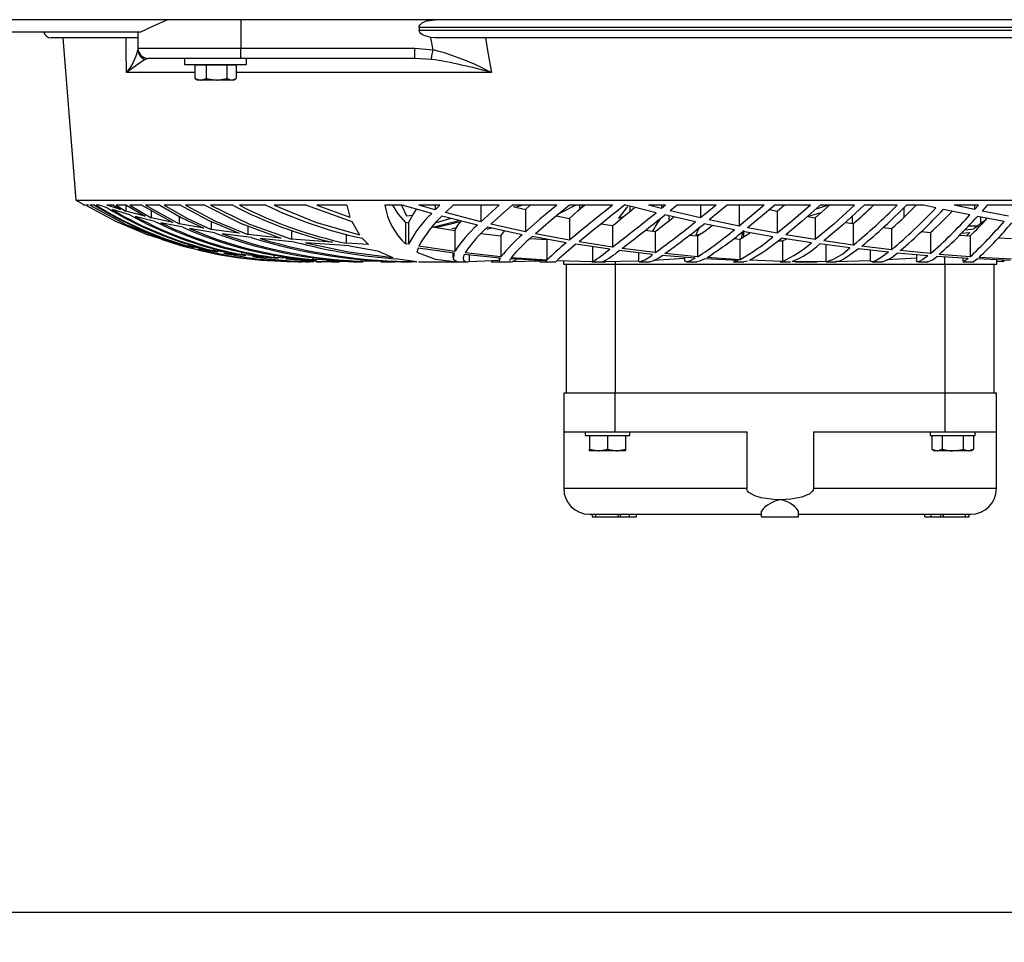
# Model space of a CAD drawing. Extents: x 4690 to 7436, y 9830 to 11635.
# Drawn here: x 5515 to 5706, y 9830 to 10009 of the extents above; entities that cross this region are included whole.
import ezdxf

# ---------------------------------------------------------------- set-up
doc = ezdxf.new("R2010")
doc.units = 0
doc.header["$MEASUREMENT"] = 0
doc.header["$PDMODE"] = 98
doc.header["$PDSIZE"] = -5
doc.layers.get('0').update_dxf_attribs({"linetype": 'CONTINUOUS'})
doc.layers.get('DEFPOINTS').update_dxf_attribs({"linetype": 'CONTINUOUS'})
doc.styles.get("Standard").update_dxf_attribs({"font": 'ISOCP'})
doc.dimstyles.new('COTA', dxfattribs={"dimtxt": 35, "dimasz": 35, "dimexe": 0.2, "dimexo": 0.1, "dimgap": 15, "dimtad": 1, "dimdec": 5, "dimtxsty": 'STANDARD', "dimcen": 35, "dimclrd": 8, "dimclre": 8, "dimclrt": 1, "dimazin": 3, "dimtfac": 1, "dimtdec": 5, "dimtofl": 0, "dimtmove": 0, "dimatfit": 3, "dimtvp": 1, "dimtolj": 1, "dimtzin": 0})

# ---------------------------------------------------------------- blocks, each defined once
blk = doc.blocks.new('*D55')
at = {"color": 8}
for p, q in [((5448.48, 9981.68), (5448.48, 9835.63)), ((6656.58, 9981.98), (6656.58, 9835.63)), ((5483.48, 9835.83), (6621.58, 9835.83))]:
    blk.add_line(p, q, dxfattribs=at)
for points in [[(5483.48, 9841.67), (5483.48, 9830), (5448.48, 9835.83)], [(6621.58, 9841.67), (6621.58, 9830), (6656.58, 9835.83)]]:
    blk.add_solid(points, dxfattribs=at)
at = {"layer": 'DEFPOINTS', "color": 0}
for p in [(5448.48, 9981.78), (6656.58, 9982.08), (6656.58, 9835.83)]:
    blk.add_point(p, dxfattribs=at)
at = {"color": 1, "insert": (6052.53, 9868.34), "char_height": 35, "attachment_point": 5}
blk.add_mtext('\\A1;1208', dxfattribs=at)

msp = doc.modelspace()

# ---------------------------------------------------------------- linework, layer by layer
at = {"color": 7, "linetype": 'CONTINUOUS'}
for p, q in [((6635.727199, 10009.096167), (5469.227167, 10009.096167)), ((5557.826909, 10009.096167), (5557.826909, 10003.59617)), ((5538.225146, 10006.696171), (5490.98769, 10006.696171)), ((5537.826928, 10006.696171), (5537.826928, 10003.59617)), ((5732.556733, 10007.596164), (5592.400702, 10007.596164)), ((5592.400702, 10007.596164), (5592.400702, 10007.09617)), ((5592.400702, 10007.09617), (5732.556733, 10007.09617)), ((5537.812027, 10005.596167), (5520.978721, 10005.596167)), ((5523.257764, 10005.596167), (5525.768968, 9974.096163)), ((5595.542463, 10005.596167), (5594.652327, 10005.653335)), ((5729.414972, 10005.596167), (5595.542463, 10005.596167)), ((5537.826928, 10003.59617), (5557.826909, 10003.59617)), ((5557.826909, 10003.59617), (5591.573032, 10003.59617)), ((5557.826909, 10001.596166), (5557.826909, 10003.59617)), ((5591.573032, 10003.59617), (5595.111044, 10003.284677)), ((5591.573032, 10001.596166), (5591.573032, 10003.59617)), ((5557.826909, 10001.596166), (5539.826962, 10001.596166)), ((5546.877178, 10001.596166), (5546.877178, 10000.396161)), ((5546.877178, 10000.396161), (5558.877202, 10000.396161)), ((5548.842045, 10000.296174), (5548.842045, 9997.708781)), ((5551.055583, 10000.296174), (5548.842045, 10000.296174)), ((5549.877199, 10000.396161), (5549.703988, 10000.296174)), ((5551.055583, 10000.296174), (5551.055583, 9997.708781)), ((5555.090698, 10000.296174), (5551.055583, 10000.296174)), ((5555.090698, 10000.296174), (5555.090698, 9997.708781)), ((5556.912275, 10000.296174), (5555.090698, 10000.296174)), ((5556.050392, 10000.296174), (5555.877181, 10000.396161)), ((5556.912275, 10000.296174), (5556.912275, 9997.708781)), ((5591.573032, 10001.596166), (5557.826909, 10001.596166)), ((5558.877202, 10000.396161), (5558.877202, 10001.596166)), ((5594.776543, 10001.409276), (5591.573032, 10001.596166)), ((5548.842045, 9997.708781), (5549.948844, 9997.39617)), ((5548.978778, 9997.628181), (5548.842045, 9997.708781)), ((5548.956307, 9997.639148), (5549.377175, 9997.39617)), ((5549.948844, 9997.39617), (5549.377175, 9997.39617)), ((5553.07314, 9997.39617), (5549.948844, 9997.39617)), ((5551.055583, 9997.708781), (5553.07314, 9997.39617)), ((5556.001516, 9997.39617), (5553.07314, 9997.39617)), ((5556.377204, 9997.39617), (5556.001516, 9997.39617)), ((5556.377204, 9997.39617), (5556.798013, 9997.639148)), ((5525.768968, 9974.096163), (5799.188467, 9974.096163)), ((5527.606817, 9973.094089), (5527.478727, 9973.094089)), ((5528.254839, 9973.094089), (5527.705105, 9973.094089)), ((5529.404553, 9973.094089), (5528.468522, 9973.094089)), ((5530.382784, 9973.094089), (5529.72457, 9973.094089)), ((5531.865629, 9972.568987), (5530.382784, 9973.094089)), ((5534.465285, 9972.240834), (5531.770679, 9973.094089)), ((5533.091756, 9973.094089), (5531.770679, 9973.094089)), ((5536.245795, 9971.203102), (5532.801183, 9972.255169)), ((5533.091756, 9973.094089), (5534.465285, 9972.240834)), ((5533.6127, 9973.094089), (5535.485061, 9971.941783)), ((5535.611602, 9973.094089), (5533.6127, 9973.094089)), ((5535.485061, 9973.083346), (5535.485061, 9971.941783)), ((5539.245697, 9970.937906), (5535.485061, 9971.941783)), ((5535.611602, 9973.094089), (5539.245697, 9970.937906)), ((5536.234053, 9973.094089), (5540.379616, 9970.662816)), ((5538.596483, 9973.094089), (5536.234053, 9973.094089)), ((5538.596483, 9973.094089), (5544.578703, 9969.740211)), ((5539.325985, 9973.094089), (5545.850786, 9969.48771)), ((5542.078408, 9973.094089), (5539.325985, 9973.094089)), ((5540.379616, 9972.094385), (5540.379616, 9970.662816)), ((5546.111556, 9973.094089), (5542.924794, 9973.094089)), ((5550.78158, 9973.094089), (5547.090682, 9973.094089)), ((5556.224617, 9973.094089), (5551.91836, 9973.094089)), ((5562.668356, 9973.094089), (5557.559522, 9973.094089)), ((5570.538016, 9973.094089), (5564.272674, 9973.094089)), ((5570.538016, 9973.094089), (5579.317304, 9969.937681)), ((5578.348847, 9973.094089), (5572.55772, 9973.094089)), ((5572.55772, 9973.094089), (5578.988107, 9970.775245)), ((5578.348847, 9973.094089), (5578.988107, 9970.775245)), ((5589.088234, 9973.094089), (5585.765811, 9973.094089)), ((5590.047093, 9970.971553), (5589.052769, 9973.032816)), ((5594.849022, 9971.471517), (5589.088234, 9973.094089)), ((5595.547231, 9972.19327), (5592.385205, 9973.094089)), ((5596.449109, 9973.094089), (5592.385205, 9973.094089)), ((5596.449109, 9973.094089), (5595.547231, 9972.19327)), ((5595.547231, 9973.094089), (5595.547231, 9972.19327)), ((5599.01646, 9973.094089), (5597.532722, 9971.64969)), ((5604.40317, 9969.895511), (5597.532722, 9971.64969)), ((5607.942077, 9973.094089), (5599.01646, 9973.094089)), ((5607.942077, 9973.094089), (5604.40317, 9969.895511)), ((5604.40317, 9973.094089), (5604.40317, 9969.895511)), ((5619.157227, 9973.094089), (5610.465678, 9973.094089)), ((5610.677215, 9972.82867), (5613.073917, 9972.26861)), ((5612.567934, 9973.096161), (5611.16788, 9972.714006)), ((5613.073917, 9972.26861), (5613.91774, 9973.042993)), ((5613.073917, 9972.26861), (5613.073917, 9967.950954)), ((5622.844013, 9973.096161), (5619.521709, 9971.391826)), ((5629.947992, 9973.094089), (5621.595832, 9973.094089)), ((5624.306711, 9973.096161), (5623.376163, 9972.110419)), ((5623.544248, 9973.094089), (5623.544248, 9972.288458)), ((5632.871958, 9972.855641), (5631.144854, 9970.554306)), ((5632.542285, 9973.094089), (5632.281514, 9973.094089)), ((5638.393971, 9971.611558), (5632.542285, 9973.094089)), ((5633.336397, 9972.892894), (5633.336397, 9971.912249)), ((5639.445635, 9972.449421), (5636.933895, 9973.094089)), ((5640.252622, 9973.094089), (5636.933895, 9973.094089)), ((5640.252622, 9973.094089), (5639.445635, 9972.449421)), ((5639.445635, 9973.094089), (5639.445635, 9972.449421)), ((5642.476054, 9973.094089), (5641.142818, 9972.02669)), ((5647.033247, 9970.637901), (5641.142818, 9972.02669)), ((5650.066765, 9973.094089), (5642.476054, 9973.094089)), ((5650.066765, 9973.094089), (5647.033247, 9970.637901)), ((5647.033247, 9973.094089), (5647.033247, 9970.637901)), ((5652.18434, 9973.094089), (5648.704799, 9970.265462)), ((5659.419807, 9973.094089), (5652.18434, 9973.094089)), ((5659.419807, 9973.094089), (5654.518755, 9969.042494)), ((5654.518755, 9973.094089), (5654.518755, 9969.042494)), ((5660.426351, 9972.238346), (5661.935242, 9971.940591)), ((5668.35806, 9973.094089), (5661.440822, 9973.094089)), ((5661.935242, 9971.940591), (5663.25167, 9973.096161)), ((5661.935242, 9971.940591), (5661.935242, 9967.641039)), ((5667.767199, 9970.913692), (5670.448097, 9971.656262)), ((5669.316443, 9970.646216), (5672.061416, 9973.096161)), ((5669.50992, 9972.407355), (5671.742948, 9973.096161)), ((5676.933857, 9973.094089), (5670.2939, 9973.094089)), ((5685.200068, 9973.094089), (5678.796383, 9973.094089)), ((5686.471852, 9972.574188), (5686.471852, 9970.716088)), ((5690.329345, 9973.094089), (5687.000664, 9973.094089)), ((5692.707153, 9972.568987), (5690.329345, 9973.094089)), ((5699.297699, 9971.203102), (5694.16711, 9972.255169)), ((5700.240227, 9972.240834), (5696.248563, 9973.094089)), ((5701.001557, 9973.094089), (5696.248563, 9973.094089)), ((5701.001557, 9973.094089), (5700.240227, 9972.240834)), ((5700.240227, 9973.094089), (5700.240227, 9972.240834)), ((5702.709826, 9973.094089), (5701.694938, 9971.941783)), ((5706.818732, 9970.937906), (5701.694938, 9971.941783)), ((5708.627792, 9973.094089), (5702.709826, 9973.094089)), ((5541.110369, 9969.9506), (5537.28238, 9970.915167)), ((5544.578703, 9969.740211), (5540.379616, 9970.662816)), ((5546.553703, 9968.804567), (5542.266162, 9969.686879)), ((5545.850786, 9970.942645), (5545.850786, 9969.48771)), ((5552.037688, 9969.952746), (5552.037688, 9968.410893)), ((5579.317304, 9969.937681), (5580.823394, 9967.322989)), ((5589.738639, 9969.798906), (5590.368184, 9969.681917)), ((5589.738639, 9969.798906), (5589.738639, 9965.614064)), ((5591.101917, 9971.105768), (5590.047093, 9970.971553)), ((5590.368184, 9969.681917), (5590.368184, 9965.50317)), ((5598.581823, 9970.514773), (5595.726641, 9969.682886)), ((5600.435647, 9969.855605), (5595.86397, 9968.768312)), ((5603.727492, 9969.246416), (5596.838625, 9970.944448)), ((5619.093569, 9971.040456), (5621.584686, 9970.545738)), ((5621.584686, 9970.545738), (5621.584686, 9966.321586)), ((5631.144854, 9970.554306), (5632.102164, 9970.888956)), ((5646.051975, 9969.854637), (5640.10671, 9971.200912)), ((5640.914949, 9971.017896), (5640.914949, 9970.065667)), ((5654.518755, 9969.042494), (5648.704799, 9970.265462)), ((5667.798611, 9970.908268), (5669.316443, 9970.646216)), ((5669.316443, 9970.646216), (5669.316443, 9966.416715)), ((5675.151797, 9969.758018), (5676.699492, 9969.527541)), ((5676.456007, 9970.951824), (5676.456007, 9969.563811)), ((5676.699492, 9969.527541), (5676.699492, 9965.356811)), ((5705.96573, 9969.9506), (5700.77196, 9970.915167)), ((5701.413246, 9970.796077), (5701.413246, 9969.524427)), ((5550.591203, 9968.64198), (5545.850786, 9969.48771)), ((5552.715453, 9967.75934), (5547.854932, 9968.563719)), ((5557.481142, 9967.638298), (5552.037688, 9968.410893)), ((5559.161457, 9969.08149), (5559.161457, 9967.427625)), ((5567.614945, 9968.221842), (5567.614945, 9966.533347)), ((5595.036241, 9968.899562), (5599.359366, 9968.214063)), ((5599.654468, 9968.700989), (5598.753246, 9968.519537)), ((5599.359366, 9968.214063), (5599.359366, 9964.110328)), ((5606.409701, 9968.645765), (5605.582448, 9968.348487)), ((5612.429412, 9967.372371), (5605.676087, 9968.800961)), ((5613.073917, 9967.950954), (5606.345566, 9969.43429)), ((5627.769741, 9969.492226), (5629.965099, 9969.129174)), ((5629.965099, 9969.129174), (5629.965099, 9964.978992)), ((5636.364909, 9968.246786), (5638.248893, 9967.995687)), ((5638.248893, 9967.995687), (5638.248893, 9963.902889)), ((5653.608593, 9968.315049), (5647.739264, 9969.494476)), ((5661.09738, 9966.971441), (5655.277821, 9968.000098)), ((5655.363413, 9967.984973), (5655.363413, 9966.926678)), ((5661.935242, 9967.641039), (5656.172129, 9968.714877)), ((5682.516845, 9968.776657), (5684.127899, 9968.573927)), ((5684.127899, 9968.573927), (5684.127899, 9964.452057)), ((5689.899059, 9967.959432), (5691.657337, 9967.777921)), ((5691.657337, 9967.777921), (5691.657337, 9963.695987)), ((5697.684678, 9967.649444), (5699.330898, 9967.809065)), ((5698.331805, 9968.308209), (5700.110169, 9968.519537)), ((5699.330898, 9967.809065), (5698.733958, 9967.186122)), ((5699.101957, 9969.096168), (5701.003881, 9969.096168)), ((5542.607339, 9966.416715), (5539.762767, 9967.354103)), ((5543.472084, 9966.434582), (5543.472084, 9966.167285)), ((5546.693059, 9965.356811), (5543.472084, 9966.167285)), ((5559.818002, 9966.810076), (5554.202469, 9967.540233)), ((5565.589877, 9966.724648), (5559.161457, 9967.427625)), ((5568.257721, 9965.952157), (5561.558577, 9966.611682)), ((5575.6152, 9965.895815), (5567.614945, 9966.533347)), ((5578.894886, 9965.179844), (5570.384058, 9965.773402)), ((5578.246447, 9967.448606), (5578.246447, 9965.722336)), ((5582.569333, 9965.470864), (5578.246447, 9965.722336)), ((5581.356259, 9966.666921), (5582.569333, 9965.470864)), ((5604.485782, 9967.574103), (5608.290406, 9967.129989)), ((5608.290406, 9967.129989), (5608.290406, 9963.080003)), ((5613.974663, 9966.664805), (5617.178234, 9966.426371)), ((5620.978805, 9965.813993), (5614.341827, 9966.999768)), ((5621.584686, 9966.321586), (5614.978345, 9967.562704)), ((5617.178234, 9966.426371), (5617.178234, 9962.410538)), ((5629.965099, 9964.978992), (5623.457404, 9965.999229)), ((5644.783708, 9967.302142), (5646.474811, 9967.130123)), ((5646.139296, 9967.335446), (5646.948191, 9967.457993)), ((5646.474811, 9967.130123), (5646.474811, 9963.080122)), ((5653.479429, 9966.609715), (5654.689106, 9966.524823)), ((5654.689106, 9966.524823), (5654.689106, 9962.504251)), ((5662.125143, 9966.211228), (5662.950369, 9966.179682)), ((5668.553563, 9965.80772), (5662.756237, 9966.697721)), ((5662.950369, 9966.179682), (5663.759621, 9966.543688)), ((5662.950369, 9966.179682), (5662.950369, 9962.175696)), ((5669.316443, 9966.416715), (5663.577708, 9967.354103)), ((5676.699492, 9965.356811), (5670.955928, 9966.167285)), ((5697.254809, 9967.305882), (5699.367019, 9967.134862)), ((5699.367019, 9967.134862), (5699.367019, 9963.084637)), ((5704.878958, 9966.790556), (5707.384916, 9966.642766)), ((5548.611613, 9964.811935), (5545.341464, 9965.572222)), ((5547.672721, 9965.520783), (5547.672721, 9965.142577)), ((5551.328274, 9964.452057), (5547.672721, 9965.142577)), ((5553.333016, 9963.975577), (5549.607965, 9964.612512)), ((5552.443, 9964.715718), (5552.443, 9964.271335)), ((5556.620332, 9963.695987), (5552.443, 9964.271335)), ((5558.747085, 9963.293119), (5554.471227, 9963.810741)), ((5557.900878, 9964.023216), (5557.900878, 9963.54769)), ((5578.894886, 9965.179844), (5584.329697, 9964.228986)), ((5584.329697, 9964.228986), (5587.303432, 9962.942346)), ((5590.368184, 9965.50317), (5589.738639, 9965.614064)), ((5592.204245, 9964.763148), (5591.991457, 9964.000328)), ((5599.195155, 9963.780268), (5592.204245, 9964.763148)), ((5599.359366, 9964.110328), (5592.371913, 9965.161918)), ((5598.958286, 9963.813572), (5598.958286, 9962.960272)), ((5608.290406, 9963.080003), (5601.348909, 9963.850229)), ((5629.404815, 9964.545144), (5622.861119, 9965.507715)), ((5626.054259, 9965.038015), (5626.054259, 9962.110995)), ((5637.74124, 9963.547646), (5631.264063, 9964.300497)), ((5638.248893, 9963.902889), (5631.81326, 9964.717357)), ((5634.96724, 9963.870077), (5634.96724, 9962.204917)), ((5676.015945, 9964.811935), (5670.210155, 9965.572222)), ((5671.339961, 9965.424283), (5671.339961, 9962.102844)), ((5683.531138, 9963.975577), (5677.679869, 9964.612512)), ((5684.127899, 9964.452057), (5678.344937, 9965.142577)), ((5679.984959, 9964.361592), (5679.984959, 9962.304799)), ((5691.159876, 9963.293119), (5685.214253, 9963.810741)), ((5691.657337, 9963.695987), (5685.790332, 9964.271335)), ((5562.737199, 9963.084637), (5557.900878, 9963.54769)), ((5565.04223, 9962.761758), (5560.061368, 9963.162019)), ((5564.233812, 9963.435678), (5564.233812, 9962.968229)), ((5569.965097, 9962.616487), (5564.233812, 9962.968229)), ((5572.549017, 9962.38157), (5566.589745, 9962.664126)), ((5568.962725, 9962.096168), (5568.984421, 9962.096168)), ((5569.011482, 9962.096168), (5569.239946, 9962.096168)), ((5569.227847, 9962.096168), (5569.400343, 9962.096168)), ((5569.395217, 9962.096168), (5569.609853, 9962.096168)), ((5570.370289, 9962.096168), (5570.685121, 9962.096168)), ((5570.685121, 9962.096168), (5571.092459, 9962.096168)), ((5571.769389, 9962.990208), (5571.769389, 9962.531968)), ((5578.867706, 9962.292819), (5571.769389, 9962.531968)), ((5572.460683, 9962.096168), (5572.869392, 9962.096168)), ((5572.869392, 9962.096168), (5573.482307, 9962.096168)), ((5581.953379, 9962.156518), (5574.437948, 9962.317912)), ((5575.470658, 9962.096168), (5575.996014, 9962.096168)), ((5575.996014, 9962.096168), (5576.863798, 9962.096168)), ((5579.701873, 9962.096168), (5580.254825, 9962.096168)), ((5580.254825, 9962.096168), (5581.4074, 9962.096168)), ((5581.183406, 9962.619139), (5581.183406, 9962.240963)), ((5590.933176, 9962.119816), (5581.183406, 9962.240963)), ((5584.978195, 9962.096168), (5586.031409, 9962.096168)), ((5586.031409, 9962.096168), (5587.615343, 9962.096168)), ((5588.259967, 9962.678357), (5591.979893, 9962.13819)), ((5592.282685, 9962.096168), (5593.343528, 9962.096168)), ((5593.343528, 9962.096168), (5601.810189, 9962.096168)), ((5608.142766, 9962.843387), (5601.187202, 9963.540329)), ((5602.113339, 9963.447525), (5602.113339, 9962.116285)), ((5608.094963, 9962.351753), (5602.113339, 9962.116285)), ((5606.409582, 9962.096168), (5608.232113, 9962.096168)), ((5607.958289, 9962.861864), (5607.958289, 9962.345062)), ((5608.232113, 9962.096168), (5610.177847, 9962.096168)), ((5617.06123, 9962.277307), (5610.126349, 9962.685241)), ((5617.178234, 9962.410538), (5610.268386, 9962.899907)), ((5610.574754, 9962.194322), (5615.491899, 9962.308569)), ((5615.848037, 9962.096168), (5616.909655, 9962.096168)), ((5616.929503, 9962.096168), (5618.943127, 9962.096168)), ((5617.06123, 9962.277307), (5616.984042, 9962.134822)), ((5619.04219, 9962.203054), (5618.991705, 9962.128325)), ((5626.054259, 9962.110995), (5619.150373, 9962.311445)), ((5620.478722, 9961.59616), (5620.478722, 9962.181045)), ((5625.91401, 9962.096168), (5628.25385, 9962.096168)), ((5634.96724, 9962.204917), (5628.029617, 9962.09669)), ((5628.25385, 9962.096168), (5628.580781, 9962.096168)), ((5635.107788, 9962.096168), (5637.127431, 9962.096168)), ((5643.992516, 9962.737276), (5637.880596, 9962.342633)), ((5646.028014, 9962.81053), (5639.585765, 9963.36156)), ((5646.474811, 9963.080122), (5640.080603, 9963.698475)), ((5643.958303, 9962.987571), (5643.958303, 9962.512954)), ((5644.299778, 9962.096168), (5646.316799, 9962.096168)), ((5654.313537, 9962.329997), (5647.867592, 9962.68156)), ((5654.689106, 9962.504251), (5648.299607, 9962.930902)), ((5653.455647, 9962.096168), (5655.452522, 9962.096168)), ((5656.160744, 9962.258263), (5655.4589, 9962.109326)), ((5662.950369, 9962.175696), (5656.51867, 9962.409689)), ((5662.506195, 9962.096168), (5664.496096, 9962.096168)), ((5664.532932, 9962.097345), (5664.495619, 9962.109281)), ((5671.339961, 9962.102844), (5664.800259, 9962.136938)), ((5665.361436, 9962.096168), (5669.697376, 9962.096168)), ((5671.462508, 9962.096168), (5673.460516, 9962.096168)), ((5679.984959, 9962.304799), (5673.233183, 9962.123035)), ((5680.346044, 9962.096168), (5682.328614, 9962.096168)), ((5689.120742, 9962.818681), (5683.231147, 9962.466224)), ((5688.958319, 9963.484793), (5688.958319, 9962.329044)), ((5689.216527, 9962.096168), (5691.199871, 9962.096168)), ((5698.990973, 9962.761758), (5692.878874, 9963.162019)), ((5699.367019, 9963.084637), (5693.351778, 9963.54769)), ((5697.958263, 9962.82938), (5697.958263, 9962.180971)), ((5698.027881, 9962.096168), (5700.083407, 9962.096168)), ((5707.172903, 9962.38157), (5700.771841, 9962.664126)), ((5707.384916, 9962.616487), (5701.116296, 9962.968229)), ((5704.478713, 9962.500496), (5704.478713, 9961.59616)), ((5704.478713, 9962.181045), (5705.915304, 9962.203054)), ((5630.478712, 9961.59616), (5620.478722, 9961.59616)), ((5620.978745, 9961.59616), (5620.978745, 9936.596169)), ((5694.478723, 9961.59616), (5630.478712, 9961.59616)), ((5630.478712, 9961.59616), (5630.478712, 9936.596169)), ((5704.478713, 9961.59616), (5694.478723, 9961.59616)), ((5694.478723, 9961.59616), (5694.478723, 9936.596169)), ((5703.978749, 9961.59616), (5703.978749, 9936.596169)), ((5620.478722, 9936.596169), (5620.478722, 9929.096161)), ((5630.478712, 9936.596169), (5620.478722, 9936.596169)), ((5630.478712, 9929.096161), (5630.478712, 9936.596169)), ((5694.478723, 9936.596169), (5630.478712, 9936.596169)), ((5694.478723, 9936.596169), (5694.478723, 9929.096161)), ((5704.478713, 9936.596169), (5694.478723, 9936.596169)), ((5704.478713, 9929.096161), (5704.478713, 9936.596169)), ((5620.478722, 9929.096161), (5620.478722, 9918.096168)), ((5620.478722, 9929.096161), (5630.478712, 9929.096161)), ((5624.628755, 9929.096161), (5624.628755, 9928.396164)), ((5624.628755, 9928.396164), (5628.978761, 9928.396164)), ((5625.478717, 9928.296162), (5625.478717, 9925.708769)), ((5628.978761, 9928.296162), (5625.478717, 9928.296162)), ((5625.97874, 9928.396164), (5625.805529, 9928.296162)), ((5628.978761, 9928.396164), (5633.328708, 9928.396164)), ((5628.978761, 9928.296162), (5628.978761, 9925.708769)), ((5632.478746, 9928.296162), (5628.978761, 9928.296162)), ((5630.478712, 9929.096161), (5656.017335, 9929.096161)), ((5632.151934, 9928.296162), (5631.978723, 9928.396164)), ((5632.478746, 9928.296162), (5632.478746, 9925.708769)), ((5633.328708, 9928.396164), (5633.328708, 9929.096161)), ((5656.017335, 9929.096161), (5656.017335, 9918.096168)), ((5668.940159, 9929.096161), (5668.940159, 9918.096168)), ((5668.940159, 9929.096161), (5694.478723, 9929.096161)), ((5691.628727, 9929.096161), (5691.628727, 9928.396164)), ((5691.628727, 9928.396164), (5700.32874, 9928.396164)), ((5691.9373, 9928.296162), (5691.9373, 9925.708769)), ((5693.958016, 9928.296162), (5691.9373, 9928.296162)), ((5692.978712, 9928.396164), (5692.805501, 9928.296162)), ((5693.958016, 9928.296162), (5693.958016, 9925.708769)), ((5697.99945, 9928.296162), (5693.958016, 9928.296162)), ((5694.478723, 9929.096161), (5704.478713, 9929.096161)), ((5697.99945, 9928.296162), (5697.99945, 9925.708769)), ((5700.020166, 9928.296162), (5697.99945, 9928.296162)), ((5699.151965, 9928.296162), (5698.978754, 9928.396164)), ((5700.020166, 9928.296162), (5700.020166, 9925.708769)), ((5700.32874, 9928.396164), (5700.32874, 9929.096161)), ((5704.478713, 9918.096168), (5704.478713, 9929.096161)), ((5625.478717, 9925.708769), (5627.228709, 9925.396173)), ((5625.478717, 9925.396173), (5625.478717, 9925.708769)), ((5628.978761, 9925.708769), (5630.728754, 9925.396173)), ((5632.478746, 9925.708769), (5632.478746, 9925.396173)), ((5691.9373, 9925.708769), (5692.478748, 9925.396173)), ((5691.9373, 9925.708769), (5692.947658, 9925.396173)), ((5697.99945, 9925.708769), (5699.009808, 9925.396173)), ((5699.478718, 9925.396173), (5700.020166, 9925.708769)), ((5627.228709, 9925.396173), (5625.478717, 9925.396173)), ((5630.728754, 9925.396173), (5627.228709, 9925.396173)), ((5632.478746, 9925.396173), (5630.728754, 9925.396173)), ((5692.947658, 9925.396173), (5692.478748, 9925.396173)), ((5695.978733, 9925.396173), (5692.947658, 9925.396173)), ((5699.009808, 9925.396173), (5695.978733, 9925.396173)), ((5699.478718, 9925.396173), (5699.009808, 9925.396173)), ((5625.478717, 9913.096173), (5658.879074, 9913.096173)), ((5626.002761, 9913.096173), (5626.002761, 9912.596165)), ((5626.002761, 9912.596165), (5626.692387, 9912.596165)), ((5626.692387, 9912.596165), (5626.692387, 9913.096173)), ((5626.692387, 9912.596165), (5631.022485, 9912.596165)), ((5631.022485, 9912.596165), (5631.022485, 9913.096173)), ((5631.022485, 9912.596165), (5631.504031, 9912.596165)), ((5631.504031, 9912.596165), (5631.504031, 9913.096173)), ((5631.504031, 9912.596165), (5633.185836, 9912.596165)), ((5633.185836, 9913.096173), (5633.185836, 9912.596165)), ((5633.185836, 9912.596165), (5634.622129, 9912.596165)), ((5634.622129, 9912.596165), (5634.622129, 9913.096173)), ((5658.879074, 9912.596165), (5658.879074, 9913.71478)), ((5658.879074, 9912.596165), (5666.078361, 9912.596165)), ((5666.078361, 9912.596165), (5666.078361, 9913.71478)), ((5666.078361, 9913.096173), (5668.170961, 9913.096173)), ((5668.170961, 9913.096173), (5699.478718, 9913.096173)), ((5690.573963, 9912.596165), (5690.573963, 9913.096173)), ((5690.573963, 9912.596165), (5691.831203, 9912.596165)), ((5691.831203, 9912.596165), (5691.831203, 9913.096173)), ((5691.831203, 9912.596165), (5693.636926, 9912.596165)), ((5693.636926, 9913.096173), (5693.636926, 9912.596165)), ((5693.636926, 9912.596165), (5694.173606, 9912.596165)), ((5694.173606, 9912.596165), (5694.173606, 9913.096173)), ((5694.173606, 9912.596165), (5698.503765, 9912.596165)), ((5698.503765, 9912.596165), (5698.503765, 9913.096173)), ((5698.503765, 9912.596165), (5699.193331, 9912.596165)), ((5699.193331, 9912.596165), (5699.193331, 9913.096173))]:
    msp.add_line(p, q, dxfattribs=at)
at = {"color": 8, "linetype": 'CONTINUOUS'}
for p, q in [((5539.738151, 10001.568912), (5539.217862, 10001.409276)), ((5548.842045, 9998.834579), (5535.622748, 9998.834579)), ((5606.440934, 9998.834579), (5556.912275, 9998.834579)), ((5630.478712, 9962.134896), (5630.478712, 9961.59616)), ((5694.478723, 9961.59616), (5694.478723, 9963.057248)), ((5656.017335, 9918.096168), (5620.478722, 9918.096168)), ((5704.478713, 9918.096168), (5668.940159, 9918.096168))]:
    msp.add_line(p, q, dxfattribs=at)
at = {"color": 7, "linetype": 'CONTINUOUS', "flags": 128}
for points in [[(5538.231703, 10006.681731), (5540.857228, 10007.895826), (5543.508442, 10009.110636)], [(5592.400702, 10007.596164), (5592.447253, 10007.856763), (5592.608484, 10008.139102), (5592.984172, 10008.475831), (5593.836936, 10008.863962), (5595.514747, 10009.096167)], [(5594.652327, 10005.653335), (5593.197676, 10006.088516), (5592.826935, 10006.333462), (5592.528673, 10006.667158), (5592.421027, 10006.923808), (5592.400702, 10007.09617)], [(5535.622748, 9998.834579), (5535.574885, 10003.15105), (5535.547885, 10005.596167)], [(5595.111044, 10003.284677), (5594.663354, 10005.596167), (5594.652327, 10005.653335)], [(5605.285736, 10005.596167), (5605.701419, 10003.15105), (5606.440934, 9998.834579)], [(5594.776543, 10001.409276), (5594.797464, 10001.526682), (5594.826194, 10001.687704), (5594.861957, 10001.888348), (5594.903918, 10002.123623), (5594.951066, 10002.387701), (5595.002147, 10002.674042), (5595.05591, 10002.975522), (5595.111044, 10003.284677)], [(5549.948844, 9997.39617), (5550.027462, 9997.397868), (5551.055583, 9997.708781)], [(5553.07314, 9997.39617), (5553.216489, 9997.397868), (5555.090698, 9997.708781)], [(5555.090698, 9997.708781), (5555.274876, 9997.600226), (5556.001516, 9997.39617)], [(5556.001516, 9997.39617), (5556.212159, 9997.414096), (5556.912275, 9997.708781)], [(5527.705105, 9973.094089), (5533.499809, 9970.009668), (5539.762767, 9967.354103)], [(5528.468522, 9973.094089), (5535.601827, 9969.28352), (5543.472084, 9966.167285)], [(5542.078408, 9973.094089), (5546.218666, 9970.732851), (5550.591203, 9968.64198)], [(5542.924794, 9973.094089), (5547.35026, 9970.599024), (5552.037688, 9968.410893)], [(5546.111556, 9973.094089), (5551.605555, 9970.136477), (5557.481142, 9967.638298)], [(5547.090682, 9973.094089), (5552.915724, 9970.005302), (5559.161457, 9967.427625)], [(5550.78158, 9973.094089), (5557.896944, 9969.545095), (5565.589877, 9966.724648)], [(5551.91836, 9973.094089), (5559.452089, 9969.411849), (5567.614945, 9966.533347)], [(5564.272674, 9973.094089), (5572.301241, 9969.809218), (5580.823394, 9967.322989)], [(5589.738639, 9969.798906), (5588.358136, 9971.393554), (5587.333413, 9973.094089)], [(5590.368184, 9969.681917), (5591.033014, 9970.999538), (5591.881486, 9972.307353)], [(5610.465678, 9973.094089), (5608.279916, 9971.194013), (5606.345566, 9969.43429)], [(5619.157227, 9973.094089), (5615.86872, 9970.368444), (5613.073917, 9967.950954)], [(5621.595832, 9973.094089), (5618.00197, 9970.144569), (5614.978345, 9967.562704)], [(5621.584686, 9970.545738), (5623.314174, 9972.056939), (5624.518844, 9973.096161)], [(5661.440822, 9973.094089), (5658.711167, 9970.791622), (5656.172129, 9968.714877)], [(5668.35806, 9973.094089), (5664.999696, 9970.178409), (5661.935242, 9967.641039)], [(5670.2939, 9973.094089), (5666.772815, 9970.009668), (5663.577708, 9967.354103)], [(5676.933857, 9973.094089), (5672.901305, 9969.440459), (5669.316443, 9966.416715)], [(5678.796383, 9973.094089), (5674.633475, 9969.28352), (5670.955928, 9966.167285)], [(5600.283774, 9970.095261), (5599.419387, 9969.857051), (5595.25499, 9968.864872)], [(5599.359366, 9968.214063), (5600.007149, 9969.282864), (5600.563379, 9970.026328)], [(5702.305647, 9970.153897), (5701.981278, 9969.962491), (5700.110169, 9968.519537)], [(5608.290406, 9967.129989), (5608.886334, 9967.94243), (5609.017523, 9968.094124)], [(5646.757992, 9968.722461), (5646.569642, 9968.35184), (5646.139296, 9967.335446)], [(5646.474811, 9967.130123), (5647.846969, 9968.08046), (5649.309488, 9969.178943)], [(5654.689106, 9966.524823), (5655.862185, 9967.223926), (5656.632396, 9967.760666)], [(5655.363413, 9968.209325), (5655.04429, 9967.255606), (5654.974373, 9966.691075)], [(5542.30872, 9966.472386), (5546.371492, 9965.204655), (5547.709795, 9964.875309)], [(5570.384058, 9965.773402), (5578.724834, 9964.032157), (5587.303432, 9962.942346)], [(5591.991457, 9964.000328), (5595.507535, 9962.647884), (5599.837812, 9962.102859)], [(5599.195155, 9963.780268), (5599.005791, 9962.593286), (5599.837812, 9962.102859)], [(5677.679869, 9964.612512), (5676.10881, 9963.443397), (5674.836787, 9962.630062), (5673.858615, 9962.177335), (5673.449966, 9962.141855)], [(5683.531138, 9963.975577), (5682.126494, 9962.947844), (5681.05826, 9962.319283), (5680.326673, 9962.097033), (5679.984959, 9962.304799)], [(5566.589745, 9962.664126), (5573.055836, 9962.171151), (5577.014955, 9962.148769)], [(5569.466504, 9962.362616), (5570.828529, 9962.239741), (5571.947905, 9962.21271)], [(5574.437948, 9962.317912), (5580.69733, 9962.098955), (5581.52357, 9962.115644)], [(5601.187202, 9963.540329), (5600.967678, 9962.867706), (5601.041707, 9962.397365), (5601.423474, 9962.138949), (5602.113339, 9962.116285)], [(5608.142766, 9962.843387), (5607.960256, 9962.370931), (5608.079346, 9962.127684), (5608.304175, 9962.128757)], [(5610.126349, 9962.685241), (5609.958979, 9962.273999), (5609.965893, 9962.265282)], [(5610.183271, 9962.116866), (5610.553714, 9962.184532), (5611.326786, 9962.544038)], [(5615.934225, 9962.116493), (5615.646812, 9962.225272), (5615.364345, 9962.377115)], [(5646.028014, 9962.81053), (5645.0412, 9962.296917), (5644.367727, 9962.09815), (5644.010218, 9962.237848), (5644.000443, 9962.512954)], [(5647.867592, 9962.68156), (5646.91821, 9962.226449), (5646.345171, 9962.110011)], [(5654.313537, 9962.329997), (5653.511675, 9962.099148), (5653.457435, 9962.116866)], [(5691.159876, 9963.293119), (5690.160664, 9962.562291), (5689.455839, 9962.170674), (5689.049336, 9962.117477), (5688.989492, 9962.329044)], [(5698.990973, 9962.761758), (5698.306593, 9962.239741), (5698.021205, 9962.114899)], [(5700.771841, 9962.664126), (5700.140687, 9962.171151), (5700.032862, 9962.149052)], [(5705.978068, 9962.11016), (5705.985697, 9962.098821), (5705.730589, 9962.282984), (5705.527338, 9962.454213)], [(5627.228709, 9925.396173), (5627.353104, 9925.397872), (5628.978761, 9925.708769)], [(5630.728754, 9925.396173), (5630.853089, 9925.397872), (5632.478746, 9925.708769)], [(5692.947658, 9925.396173), (5693.019422, 9925.397872), (5693.958016, 9925.708769)], [(5693.958016, 9925.708769), (5695.511373, 9925.414099), (5695.978733, 9925.396173)], [(5695.978733, 9925.396173), (5697.59086, 9925.600229), (5697.99945, 9925.708769)], [(5699.009808, 9925.396173), (5699.081632, 9925.397872), (5700.020166, 9925.708769)], [(5662.478717, 9915.916725), (5661.745819, 9915.930136), (5658.821615, 9916.286005), (5657.578262, 9916.656761), (5656.441303, 9917.304097), (5656.152519, 9917.64292), (5656.037959, 9917.918144), (5656.017335, 9918.096168)], [(5668.940159, 9918.096168), (5668.884667, 9917.804776), (5668.696972, 9917.491271), (5668.230268, 9917.084886), (5666.679653, 9916.42396), (5664.599272, 9916.025935), (5662.478717, 9915.916725)]]:
    msp.add_lwpolyline(points, dxfattribs=at)
at = {"color": 7, "linetype": 'CONTINUOUS'}
for centre, radius, start, end in [((5520.978735, 10007.096167), 1.5, 195.7431275, 270), ((5527.703748, 10005.527867), 10.368735, 319.7948722, 347.50574014), ((5539.799554, 10003.294211), 1.97265, 180.27693615, 252.8497255), ((5539.826932, 10003.596167), 2, 180, 270), ((5581.955318, 9953.14245), 51.839329, 61.8139181, 75.29876023), ((5572.529567, 9951.097991), 60.33983, 123.50901999, 127.70885826), ((5580.852767, 9910.619606), 91.851161, 73.82435124, 81.28088211), ((5568.962716, 10045.833565), 83.737398, 238.94748237, 240.30349667), ((5566.874206, 10033.634154), 71.197432, 238.24567183, 253.53358273), ((5567.102898, 10033.232396), 70.807876, 238.13741987, 254.07332137), ((5568.234585, 10032.381808), 70.001961, 238.69846776, 256.02420517), ((5568.653511, 10032.305716), 69.938956, 239.16128516, 256.59805901), ((5593.267761, 10043.164112), 79.259085, 242.13643016, 257.13117455), ((5594.948702, 10045.305042), 81.316495, 242.62591232, 258.14719451), ((5599.272885, 10049.144497), 84.401162, 244.29758969, 257.74403691), ((5598.906326, 9975.278299), 13.320807, 189.43738917, 226.51038734), ((5609.686043, 9955.666163), 21.678247, 133.18999182, 153.01397479), ((5915.748491, 9611.611351), 460.816336, 128.33109087, 129.66916707), ((6106.842063, 9373.832733), 764.409503, 128.376024777, 129.22471237), ((5308.012573, 10362.686925), 508.469402, 309.28510984, 309.91007811), ((5045.059827, 10716.966913), 952.680434, 307.876207378, 308.521261424), ((5626.133123, 10028.877603), 77.970427, 310.43106215, 314.32253855), ((5601.209584, 10056.832165), 118.602136, 309.53110511, 315.08622193), ((5605.309924, 10053.332739), 114.505973, 309.62998243, 315.51378238), ((5638.459416, 10021.282474), 69.740959, 310.90677301, 316.29600952), ((5619.580452, 10041.268412), 100.335066, 310.03975132, 316.78797738), ((5623.717893, 10037.785267), 96.214791, 310.17650799, 317.07179969), ((5653.485427, 10010.75754), 57.483409, 311.60955419, 317.48220236), ((5570.393772, 10032.479625), 70.149103, 240.87009586, 258.67668215), ((5570.976371, 10032.67558), 70.353633, 241.38489781, 259.28908265), ((5573.350772, 10034.009652), 71.714752, 243.28425724, 261.48912865), ((5574.135991, 10034.617522), 72.330314, 243.85686599, 262.13137029), ((5611.664952, 9954.875439), 21.863966, 132.69667142, 151.93477676), ((5302.664363, 10394.29478), 541.17997, 307.4598969, 308.57442883), ((5674.738119, 9946.945252), 42.618512, 146.45206272, 150.29219594), ((5572.677751, 10055.518634), 109.361057, 306.8401107, 309.23128634), ((5525.870712, 10119.328156), 191.796426, 305.86831236, 308.8003419), ((5636.236253, 10027.742301), 84.696085, 310.87056087, 318.12144989), ((5639.17167, 10025.535762), 82.328641, 311.15478567, 318.43679477), ((5665.158824, 10003.41106), 49.86144, 313.3194315, 318.79189158), ((5645.708956, 10021.258013), 79.141199, 312.68787767, 319.58628353), ((5645.661641, 10021.70166), 80.776449, 313.35527105, 319.91412935), ((5577.320034, 10037.82272), 75.565022, 245.97404598, 264.41441164), ((5578.372352, 10039.134574), 76.886659, 246.61457852, 265.07341718), ((5582.813969, 10046.462491), 84.262131, 249.07160203, 267.315675), ((5618.749765, 9952.044772), 22.837803, 131.13085862, 148.10831583), ((5620.864963, 9951.158705), 23.279844, 130.72638837, 146.96356867), ((5549.553002, 10091.276884), 156.433682, 305.35890301, 308.87726669), ((5599.200417, 10034.980431), 86.049536, 303.3248865, 309.21920344), ((5608.447851, 10025.128175), 73.869231, 302.64896891, 309.34272401), ((5584.25675, 10049.22432), 87.037635, 249.79975991, 267.97643543), ((5590.417166, 10064.250738), 102.132225, 252.56621496, 270.28948113), ((5592.061627, 10068.368558), 106.230399, 253.31316092, 269.95591682), ((5595.539636, 10069.897347), 107.465834, 255.29360289, 266.11584507), ((5631.543684, 9944.799291), 29.578697, 130.25701997, 141.82711683), ((5634.592061, 9942.806502), 31.549739, 129.92998641, 140.44042335), ((5654.212505, 9924.878838), 52.727277, 129.071836, 134.61778609), ((5632.607137, 10001.01128), 44.38924, 299.83224158, 309.92824027), ((5637.961401, 9996.084673), 38.449666, 298.85783549, 310.15553908), ((5653.432027, 9982.997918), 22.894624, 294.5662875, 311.33680806), ((5567.810277, 10038.576623), 76.383834, 252.89302633, 267.28523672), ((5568.699379, 10037.198177), 75.054386, 255.26387596, 270.44228966), ((5569.635893, 10033.144618), 70.972908, 257.66258395, 269.66899799), ((5672.382298, 9904.263362), 78.760509, 128.95843534, 132.52180618), ((5608.634305, 9989.612259), 32.554175, 302.35114159, 309.64500889), ((5619.474545, 9978.128093), 18.171272, 298.08637032, 310.45117308), ((5657.157926, 9980.149512), 19.566759, 292.99042765, 311.84066252), ((5668.404004, 9972.515373), 10.829802, 286.32587426, 314.65770901), ((5680.617852, 9968.392389), 6.48987, 284.96301299, 315.09209987), ((5571.94893, 10031.711361), 69.572455, 260.16182997, 269.96405852), ((5568.962716, 10045.833565), 83.737398, 270, 270.29467864), ((5633.83648, 9967.571647), 5.607115, 283.61050476, 314.13838597), ((5635.3857, 9968.468549), 6.612252, 285.69586176, 309.43439585), ((5690.555789, 9965.120973), 3.038787, 281.22677255, 319.86055265), ((5625.478735, 9918.096167), 5, 180, 270), ((5699.478735, 9918.096167), 5, 270, 0), ((5663.512579, 9910.183369), 5.825825, 100.221956, 142.68728043), ((5661.702338, 9910.604291), 5.368866, 35.40532192, 81.68544165)]:
    msp.add_arc(centre, radius, start, end, dxfattribs=at)

# ---------------------------------------------------------------- dimensions: what is measured, and where the dimension line sits
dim = msp.add_linear_dim(base=(6656.577172, 9835.833333), p1=(5448.477181, 9981.776177), p2=(6656.577172, 9982.076182), text='1208', dimstyle='COTA', override={"dimarcsym": 1})
dim.commit()
dim.dimension.update_dxf_attribs({"geometry": '*D55', "text_midpoint": (6052.527177, 9868.336778)})

doc.saveas('drawing.dxf')
